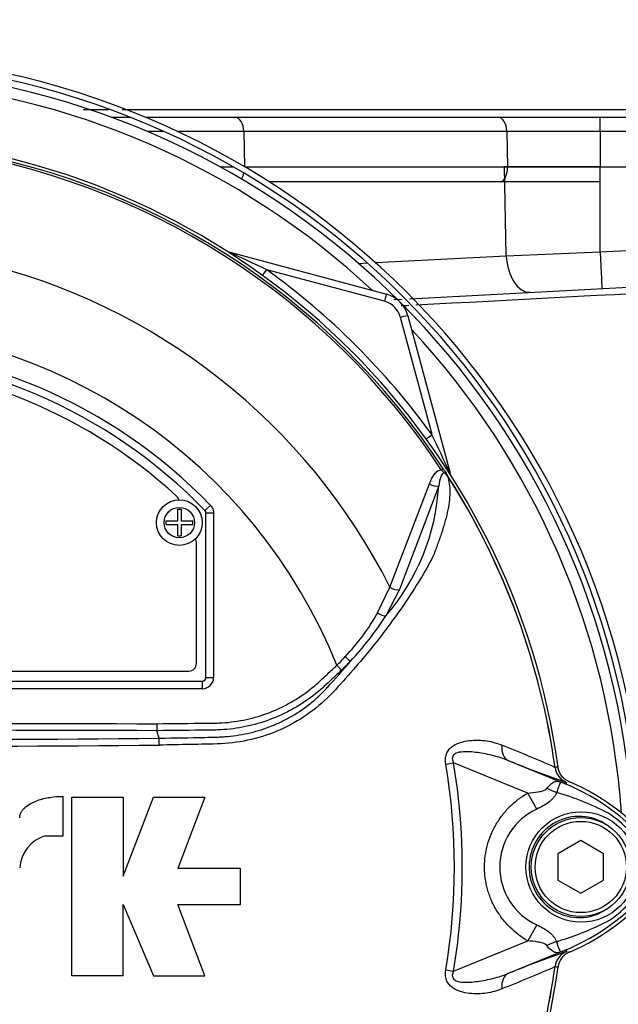
# Paper-space layout 'Sheet1' of a CAD drawing. Units: millimetres. Extents: x 0 to 3564, y 0 to 2520.
# Drawn here: x 993 to 1071, y 1184 to 1314 of the extents above; entities that cross this region are included whole.
import ezdxf

# ---------------------------------------------------------------- set-up
doc = ezdxf.new("R2010")
doc.units = ezdxf.units.MM
doc.header["$LTSCALE"] = 6
for name, color, linetype in [('tangent', 7, 'Continuous'), ('TSH-1', 7, 'Continuous'), ('visible', 7, 'Continuous')]:
    doc.layers.add(name, color=color, linetype=linetype)

# ---------------------------------------------------------------- blocks, each defined once
blk = doc.blocks.new('SE2')
at = {"layer": 'tangent', "color": 7, "linetype": 'Continuous'}
for p, q in [((1068.9, 1299.01), (1068.9, 1300.89)), ((1011.6, 1299.01), (1009.41, 1299.01)), ((1022.08, 1299.01), (1013.4, 1299.01)), ((1022.08, 1299.01), (1022.18, 1294.38)), ((1056.65, 1299.01), (1022.08, 1299.01)), ((1056.65, 1299.01), (1056.74, 1294.36)), ((1068.9, 1299.01), (1056.65, 1299.01)), ((1068.9, 1299.01), (1068.9, 1294.36)), ((1081.37, 1299.01), (1068.9, 1299.01)), ((1018.98, 1294.36), (1020.72, 1294.36)), ((1022.21, 1294.36), (1056.74, 1294.36)), ((1056.57, 1282.7), (1056.34, 1294.36)), ((1056.74, 1294.36), (1068.9, 1294.36)), ((1068.9, 1294.36), (1081.37, 1294.36)), ((1068.9, 1292.39), (1068.9, 1294.36)), ((1068.9, 1283.2), (1068.9, 1294.36)), ((1068.9, 1283.2), (1081.37, 1283.85)), ((1039.38, 1281.8), (1056.57, 1282.7)), ((1056.57, 1282.7), (1068.9, 1283.2)), ((1037.17, 1281.68), (1038.31, 1281.74)), ((1040.56, 1276.71), (1025.11, 1280.85)), ((1046.82, 1259.18), (1042.69, 1274.59)), ((1048.04, 1254.55), (1048.28, 1254.71)), ((1041.29, 1239.15), (1046.49, 1252.7)), ((1047.7, 1252.46), (1042.53, 1238.83)), ((1017.7, 1249.89), (1016.98, 1249.19)), ((1016.98, 1249.19), (1016.98, 1249.19)), ((1017.12, 1227.27), (1017.12, 1248.85)), ((1017.12, 1248.85), (1017.12, 1248.85)), ((1018.12, 1248.85), (1017.12, 1248.85)), ((1018.12, 1248.85), (1018.12, 1227.27)), ((1039.68, 1235.77), (1041.29, 1239.15)), ((1042.53, 1238.83), (1040.75, 1235.35)), ((1034.31, 1228.87), (1034.92, 1228.22)), ((920.12, 1226.77), (1016.62, 1226.77)), ((1016.62, 1226.77), (1016.62, 1226.77)), ((1016.62, 1226.77), (1016.62, 1225.77)), ((1017.12, 1227.27), (1017.12, 1227.27)), ((1017.12, 1227.27), (1018.12, 1227.27)), ((1016.62, 1225.77), (920.12, 1225.77)), ((1056.84, 1216.36), (1064.45, 1213.25)), ((1048.64, 1215.89), (1049.65, 1216.06)), ((1059.4, 1212.08), (1049.65, 1216.06)), ((1062.98, 1215.45), (1062.98, 1215.45)), ((1062.98, 1215.45), (1062.99, 1215.45)), ((1062.99, 1215.45), (1062.99, 1215.45)), ((1062.99, 1215.45), (1063.02, 1215.45)), ((1064.45, 1213.25), (1064.55, 1213.48)), ((1060.61, 1209.98), (1059.4, 1212.08)), ((1060.61, 1194.75), (1059.4, 1192.65)), ((1049.65, 1188.66), (1059.4, 1192.65)), ((1064.45, 1191.47), (1056.84, 1188.36)), ((1064.45, 1191.47), (1064.55, 1191.25)), ((1064.51, 1191.25), (1064.55, 1191.25)), ((1062.98, 1189.27), (1062.98, 1189.28)), ((1062.99, 1189.27), (1062.98, 1189.27)), ((1062.99, 1189.28), (1062.99, 1189.27)), ((1048.64, 1188.83), (1049.65, 1188.66))]:
    blk.add_line(p, q, dxfattribs=at)
for centre, radius in [((1013.62, 1247.62), 2), ((1066.42, 1202.36), 7.25)]:
    blk.add_circle(centre, radius, dxfattribs=at)
for centre, radius, start, end in [((968.37, 1202.36), 103.58, 47.0167, 86.0714), ((968.37, 1202.36), 95.24, 33.2269, 81.8046), ((968.37, 1202.36), 95.53, 33.2269, 81.8046), ((951.89, 1129.22), 168.38, 64.2238, 66.1021), ((968.37, 1202.36), 81.68, 26.7669, 76.7833), ((968.37, 1202.33), 96.88, 35.9316, 54.1502), ((1039.79, 1273.81), 3, 15, 75), ((968.37, 1202.36), 71.07, 21.8998, 158.1002), ((968.37, 1202.36), 103.58, 3.9286, 42.9833), ((968.37, 1202.36), 68.5, 43.9331, 136.0669), ((884.1, 1180.49), 180.74, 24.0333, 25.8084), ((968.37, 1202.36), 95.52, 7.8758, 32.4128), ((968.37, 1202.36), 95.52, 7.8758, 32.3855), ((1019.03, 1254.14), 28.72, 319.1396, 356.655), ((1016.62, 1248.85), 0.5, 0.0211, 43.9119), ((1014.06, 1250.27), 29.44, 316.4856, 330.4929), ((1002.05, 1260.75), 46.3, 317.3704, 326.7294), ((948.81, 1303.57), 114.56, 317.3486, 319.6471), ((1010.74, 1252.84), 33.62, 314.5199, 317.213), ((1009.93, 1254.76), 36.45, 313.2735, 315.8973), ((968.37, -11763.81), 12984.15, 89.813331, 90.186669), ((968.37, 5884.87), 4665.78, 269.47702, 270.52298), ((968.37, 5836.15), 4617.96, 269.4712, 270.5288), ((1002.06, 1078.96), 149.47, 65.9472, 68.8401), ((968.37, 1202.36), 81.4, 350.4332, 9.5668), ((968.37, 1202.36), 82.43, 350.4332, 9.5668), ((1065.46, 1215.79), 2.5, 187.8447, 247.6777), ((1067.37, 1179.95), 35.77, 96.3946, 96.9928), ((1031.44, 1131.75), 87.93, 67.9501, 68.2452), ((1054.13, 1187.24), 27.98, 68.346, 69.1326), ((1053.48, 1186.9), 28.53, 37.1339, 68.1584), ((1069.6, 1181.85), 32.03, 98.4562, 98.5181), ((1051.44, 1173.11), 40.79, 63.0412, 73.2635), ((1064.09, 1202.36), 8.37, 114.5566, 245.4587), ((1063.27, 1198.87), 12.52, 22.9411, 57.8346), ((1053.49, 1217.81), 28.52, 291.8218, 322.8745), ((1063.78, 1205.44), 11.89, 300.0415, 336.4977), ((1052.34, 1229.69), 38.67, 287.3147, 296.7268), ((1051.99, 1229.81), 38.89, 286.6897, 287.7497), ((1065.46, 1188.94), 2.5, 112.3223, 172.1553), ((1065.46, 1188.94), 2.5, 112.3555, 172.2166), ((1031.44, 1272.97), 87.93, 291.7508, 292.0499), ((1054.13, 1217.48), 27.98, 290.8565, 291.654), ((1069.6, 1222.88), 32.03, 261.4813, 261.5438), ((968.37, 1202.36), 95.52, 333.25, 352.1242), ((968.37, 1202.36), 95.52, 333.2739, 352.1242), ((1002.06, 1325.77), 149.47, 291.1599, 294.0528), ((1067.37, 1224.78), 35.77, 263.0072, 263.6054)]:
    blk.add_arc(centre, radius, start, end, dxfattribs=at)
for centre, major_axis, ratio, start_param, end_param in [((1020.97, 1298.94), (0, -1.95), 0.573576, 1.605703, 3.141593), ((1055.53, 1298.94), (0, -1.95), 0.573576, 1.605703, 3.141593), ((1055.59, 1294.29), (0, -2), 0.573576, 0.31756, 1.605703), ((1021.03, 1294.29), (0, -2), 0.573576, 0.703893, 1.19581), ((1020.35, 1284.12), (-0.537, -0.844), 0.808701, 0.285571, 0.373042), ((1019.85, 1282.23), (0.259, 0.966), 0.009038, 0, 0.216062), ((1059.44, 1282.88), (-0.26, 4.99), 0.574275, 1.575648, 3.141593), ((1068.9, 1283.37), (-0.26, 4.99), 0.001828, 1.605655, 3.141593), ((1025.11, 1280.89), (-0.586, -0.811), 0.020447, 0.286529, 1.542505), ((1040.56, 1276.68), (0.259, 0.966), 0.009038, 0, 1.53708), ((1042.69, 1274.56), (0.966, 0.259), 0.033712, 0, 1.561764), ((1046.82, 1259.21), (-0.81, -0.587), 0.028265, 0.286528, 1.550315), ((1048.24, 1253.84), (0.966, 0.259), 0.033712, 0, 0.229738), ((1050.11, 1254.36), (-0.844, -0.537), 0.781249, 5.909978, 5.997551), ((1047.09, 1253.08), (-0.945, 0.327), 0.618285, 1.119035, 2.475223), ((1041.92, 1239.46), (-0.924, 0.382), 0.603658, 1.090676, 2.510095), ((1040.15, 1235.99), (-0.854, 0.52), 0.445014, 1.28374, 2.593609), ((1035.5, 1230.04), (-0.718, 0.696), 0.08855, 1.532398, 2.664233), ((1016.62, 1227.27), (-1.06, 1.06), 0.999695, 2.356347, 3.926839), ((1016.62, 1227.27), (-0.354, 0.354), 0.998479, 2.356347, 3.926839), ((1057.79, 1218.67), (-0.91, -2.33), 0.662345, 5.100537, 6.259888), ((1062.9, 1215.07), (4.42, -2.35), 0.509867, 4.763672, 5.039948), ((1065.92, 1218.04), (-1.79, -4.67), 0.441525, 6.232653, 6.263733), ((1062.87, 1189.71), (4.42, 2.33), 0.50249, 1.246839, 1.52175), ((1065.92, 1186.68), (-1.79, 4.67), 0.441519, 0.019452, 0.050961), ((1057.79, 1186.05), (-0.91, 2.33), 0.662345, 0.023297, 1.182649)]:
    blk.add_ellipse(centre, major_axis=major_axis, ratio=ratio, start_param=start_param, end_param=end_param, dxfattribs=at)
for points in [[(1120.6, 1280.21), (1095.3, 1278.87), (1070, 1277.53), (1044.7, 1276.19)], [(1043.77, 1276.14), (1043.44, 1276.12), (1043.1, 1276.1), (1042.76, 1276.09)], [(926.07, 1221.19), (954.27, 1221.27), (982.47, 1221.27), (1010.67, 1221.19)]]:
    blk.add_open_spline(points, degree=3, dxfattribs=at)
for points, knots in [([(1046.49, 1252.7), (1046.57, 1252.91), (1046.65, 1253.12), (1046.83, 1253.51), (1046.93, 1253.7), (1047.17, 1254.04), (1047.31, 1254.2), (1047.63, 1254.44), (1047.82, 1254.54), (1048.04, 1254.55)], [0, 0, 0, 0, 0.25, 0.25, 0.5, 0.5, 0.75, 0.75, 1, 1, 1, 1]), ([(1048.85, 1253.74), (1048.77, 1253.87), (1048.67, 1254), (1048.42, 1254.13), (1048.32, 1254.1), (1048.11, 1253.96), (1048.03, 1253.79), (1047.84, 1253.28), (1047.77, 1252.88), (1047.7, 1252.46)], [0, 0, 0, 0, 0.125, 0.125, 0.25, 0.25, 0.5, 0.5, 1, 1, 1, 1]), ([(1048.93, 1253.63), (1048.87, 1253.73), (1048.81, 1253.82), (1048.71, 1253.95), (1048.67, 1253.99), (1048.59, 1254.05), (1048.54, 1254.08), (1048.46, 1254.14), (1048.42, 1254.18), (1048.34, 1254.25), (1048.3, 1254.29), (1048.19, 1254.4), (1048.11, 1254.48), (1048.04, 1254.55)], [0, 0, 0, 0, 0.25, 0.25, 0.375, 0.375, 0.5, 0.5, 0.625, 0.625, 0.75, 0.75, 1, 1, 1, 1]), ([(1048.85, 1253.74), (1049.07, 1253.09), (1049.17, 1252.36), (1049.16, 1250.76), (1049.04, 1249.88), (1048.62, 1248.04), (1048.35, 1247.08), (1047.87, 1245.62), (1047.69, 1245.13), (1047.34, 1244.14), (1047.15, 1243.65), (1046.46, 1242.16), (1045.86, 1241.14), (1044.61, 1239.09), (1043.94, 1238.06), (1041.83, 1234.96), (1040.3, 1232.89), (1037.84, 1229.87), (1036.99, 1228.87), (1035.24, 1226.89), (1034.37, 1225.89), (1031.55, 1223.02), (1029.34, 1221.49), (1025.65, 1219.85), (1024.38, 1219.43), (1021.78, 1218.81), (1020.43, 1218.62), (1017.74, 1218.49), (1016.39, 1218.49), (1013.69, 1218.43), (1012.34, 1218.41), (1010.99, 1218.38)], [0, 0, 0, 0, 0.0625, 0.0625, 0.125, 0.125, 0.1875, 0.1875, 0.21875, 0.21875, 0.25, 0.25, 0.3125, 0.3125, 0.375, 0.375, 0.5, 0.5, 0.5625, 0.5625, 0.625, 0.625, 0.75, 0.75, 0.8125, 0.8125, 0.875, 0.875, 0.9375, 0.9375, 1, 1, 1, 1]), ([(1017.7, 1249.89), (1017.83, 1249.75), (1017.94, 1249.59), (1018.08, 1249.23), (1018.12, 1249.04), (1018.12, 1248.85)], [0, 0, 0, 0, 0.5, 0.5, 1, 1, 1, 1]), ([(1010.67, 1221.19), (1012.84, 1221.21), (1015.28, 1221.24), (1017.73, 1221.27), (1018.27, 1221.27), (1018.54, 1221.28), (1019.36, 1221.31), (1019.9, 1221.35), (1021.51, 1221.55), (1022.56, 1221.76), (1024.62, 1222.33), (1025.63, 1222.7), (1027.11, 1223.38), (1027.59, 1223.62), (1028.53, 1224.14), (1028.99, 1224.42), (1030.33, 1225.3), (1031.17, 1225.95), (1032.16, 1226.85), (1032.36, 1227.03), (1032.75, 1227.4), (1033.33, 1227.95), (1033.92, 1228.5), (1034.31, 1228.87)], [0, 0, 0, 0, 0.25, 0.28125, 0.28125, 0.3125, 0.3125, 0.375, 0.375, 0.5, 0.5, 0.625, 0.625, 0.6875, 0.6875, 0.75, 0.75, 0.875, 0.875, 0.90625, 0.90625, 0.9375, 1, 1, 1, 1]), ([(1034.92, 1228.22), (1034.52, 1227.84), (1033.92, 1227.28), (1033.32, 1226.71), (1032.92, 1226.34), (1032.72, 1226.15), (1031.7, 1225.23), (1030.83, 1224.57), (1029.46, 1223.66), (1028.99, 1223.38), (1028.02, 1222.85), (1027.53, 1222.59), (1026.01, 1221.9), (1024.98, 1221.51), (1022.87, 1220.91), (1021.79, 1220.68), (1020.15, 1220.47), (1019.59, 1220.42), (1018.75, 1220.37), (1018.48, 1220.36), (1017.92, 1220.36), (1015.41, 1220.33), (1012.9, 1220.29), (1010.67, 1220.27)], [0, 0, 0, 0, 0.0625, 0.09375, 0.09375, 0.125, 0.125, 0.25, 0.25, 0.3125, 0.3125, 0.375, 0.375, 0.5, 0.5, 0.625, 0.625, 0.6875, 0.6875, 0.71875, 0.71875, 0.75, 1, 1, 1, 1]), ([(1010.96, 1219.29), (1012.96, 1219.32), (1014.97, 1219.36), (1017.48, 1219.41), (1017.98, 1219.42), (1018.73, 1219.44), (1018.98, 1219.45), (1019.48, 1219.48), (1019.73, 1219.5), (1020.48, 1219.56), (1020.98, 1219.63), (1021.97, 1219.79), (1022.46, 1219.89), (1023.9, 1220.24), (1024.85, 1220.54), (1026.24, 1221.09), (1026.7, 1221.3), (1027.6, 1221.74), (1028.04, 1221.97), (1029.32, 1222.72), (1030.13, 1223.29), (1031.28, 1224.22), (1031.66, 1224.54), (1032.38, 1225.23), (1032.73, 1225.58), (1033.06, 1225.95)], [0, 0, 0, 0, 0.25, 0.25, 0.3125, 0.3125, 0.34375, 0.34375, 0.375, 0.375, 0.4375, 0.4375, 0.5, 0.5, 0.625, 0.625, 0.6875, 0.6875, 0.75, 0.75, 0.875, 0.875, 0.9375, 0.9375, 1, 1, 1, 1]), ([(1048.64, 1215.89), (1048.6, 1216.11), (1048.58, 1216.34), (1048.61, 1216.79), (1048.65, 1217.01), (1048.76, 1217.31), (1048.81, 1217.41), (1048.91, 1217.6), (1048.97, 1217.69), (1049.17, 1217.94), (1049.32, 1218.09), (1049.65, 1218.33), (1049.83, 1218.43), (1050.2, 1218.61), (1050.38, 1218.68), (1050.95, 1218.86), (1051.34, 1218.94), (1052.12, 1219.02), (1052.5, 1219.04), (1053.27, 1219.02), (1053.65, 1218.99), (1054.37, 1218.88), (1054.72, 1218.8), (1055.39, 1218.6), (1055.71, 1218.49), (1056.02, 1218.35)], [0, 0, 0, 0, 0.0625, 0.0625, 0.125, 0.125, 0.15625, 0.15625, 0.1875, 0.1875, 0.25, 0.25, 0.3125, 0.3125, 0.375, 0.375, 0.5, 0.5, 0.625, 0.625, 0.75, 0.75, 0.875, 0.875, 1, 1, 1, 1]), ([(1056.84, 1216.36), (1056.21, 1216.61), (1055.56, 1216.81), (1054.21, 1217.15), (1053.52, 1217.3), (1052.11, 1217.49), (1051.39, 1217.56), (1050.32, 1217.43), (1049.95, 1217.36), (1049.56, 1216.98), (1049.48, 1216.79), (1049.5, 1216.41), (1049.56, 1216.23), (1049.65, 1216.06)], [0, 0, 0, 0, 0.25, 0.25, 0.5, 0.5, 0.75, 0.75, 0.875, 0.875, 0.9375, 0.9375, 1, 1, 1, 1]), ([(1059.4, 1212.08), (1059.85, 1212.1), (1060.3, 1212.15), (1060.96, 1212.27), (1061.18, 1212.32), (1061.49, 1212.42), (1061.59, 1212.46), (1061.78, 1212.56), (1061.87, 1212.62), (1061.93, 1212.7)], [0, 0, 0, 0, 0.5, 0.5, 0.75, 0.75, 0.875, 0.875, 1, 1, 1, 1]), ([(1061.93, 1212.7), (1062.09, 1212.9), (1062.25, 1213.08), (1062.49, 1213.29), (1062.56, 1213.35), (1062.72, 1213.46), (1062.8, 1213.5), (1062.96, 1213.57), (1063.03, 1213.59), (1063.19, 1213.62), (1063.27, 1213.63), (1063.45, 1213.62), (1063.54, 1213.6), (1063.71, 1213.54), (1063.77, 1213.52), (1063.9, 1213.47), (1063.96, 1213.45), (1064.03, 1213.42)], [0, 0, 0, 0, 0.25, 0.25, 0.375, 0.375, 0.5, 0.5, 0.625, 0.625, 0.75, 0.75, 0.875, 0.875, 0.9375, 0.9375, 1, 1, 1, 1]), ([(1064.09, 1213.39), (1064.03, 1213.41), (1063.97, 1213.44), (1063.87, 1213.47), (1063.83, 1213.48), (1063.78, 1213.48), (1063.76, 1213.48), (1063.72, 1213.47), (1063.71, 1213.46), (1063.65, 1213.39), (1063.61, 1213.3), (1063.51, 1213.07), (1063.46, 1212.92), (1063.34, 1212.59), (1063.27, 1212.39), (1063.19, 1212.18)], [0, 0, 0, 0, 0.0625, 0.0625, 0.125, 0.125, 0.1875, 0.1875, 0.25, 0.25, 0.5, 0.5, 0.75, 0.75, 1, 1, 1, 1]), ([(1059.4, 1192.65), (1058.55, 1193.14), (1057.77, 1193.74), (1056.72, 1194.77), (1056.39, 1195.14), (1055.78, 1195.91), (1055.51, 1196.32), (1055.01, 1197.16), (1054.79, 1197.6), (1054.5, 1198.28), (1054.42, 1198.51), (1054.25, 1198.98), (1054.18, 1199.21), (1053.99, 1199.92), (1053.89, 1200.4), (1053.79, 1201.13), (1053.77, 1201.37), (1053.73, 1201.86), (1053.73, 1202.11), (1053.73, 1203.34), (1053.85, 1204.31), (1054.24, 1205.74), (1054.4, 1206.21), (1054.78, 1207.11), (1055, 1207.55), (1055.5, 1208.39), (1055.77, 1208.8), (1056.38, 1209.58), (1056.71, 1209.95), (1057.4, 1210.64), (1057.77, 1210.96), (1058.55, 1211.55), (1058.97, 1211.83), (1059.4, 1212.08)], [0, 0, 0, 0, 0.125, 0.125, 0.1875, 0.1875, 0.25, 0.25, 0.3125, 0.3125, 0.34375, 0.34375, 0.375, 0.375, 0.4375, 0.4375, 0.46875, 0.46875, 0.5, 0.5, 0.625, 0.625, 0.6875, 0.6875, 0.75, 0.75, 0.8125, 0.8125, 0.875, 0.875, 0.9375, 0.9375, 1, 1, 1, 1]), ([(1063.19, 1212.18), (1063.15, 1212.06), (1063.1, 1211.94), (1062.96, 1211.7), (1062.88, 1211.59), (1062.71, 1211.37), (1062.61, 1211.27), (1062.4, 1211.07), (1062.28, 1210.97), (1061.93, 1210.7), (1061.68, 1210.54), (1061.15, 1210.24), (1060.88, 1210.1), (1060.61, 1209.98)], [0, 0, 0, 0, 0.125, 0.125, 0.25, 0.25, 0.375, 0.375, 0.5, 0.5, 0.75, 0.75, 1, 1, 1, 1]), ([(1069.79, 1207.89), (1068.82, 1208.55), (1067.66, 1208.95), (1065.32, 1209.07), (1064.13, 1208.81), (1062.04, 1207.69), (1061.16, 1206.85), (1059.94, 1204.84), (1059.6, 1203.68), (1059.56, 1201.3), (1059.85, 1200.12), (1061.01, 1198.05), (1061.87, 1197.18), (1063.91, 1196), (1065.1, 1195.69), (1067.45, 1195.73), (1068.61, 1196.1), (1069.62, 1196.73)], [0, 0, 0, 0, 0.125, 0.125, 0.25, 0.25, 0.375, 0.375, 0.5, 0.5, 0.625, 0.625, 0.75, 0.75, 0.875, 0.875, 1, 1, 1, 1]), ([(1060.61, 1194.75), (1061.16, 1194.5), (1061.69, 1194.21), (1062.27, 1193.75), (1062.38, 1193.66), (1062.59, 1193.46), (1062.69, 1193.35), (1062.86, 1193.14), (1062.94, 1193.03), (1063.07, 1192.8), (1063.12, 1192.68), (1063.16, 1192.56)], [0, 0, 0, 0, 0.5, 0.5, 0.625, 0.625, 0.75, 0.75, 0.875, 0.875, 1, 1, 1, 1]), ([(1061.91, 1192.04), (1061.85, 1192.12), (1061.76, 1192.18), (1061.58, 1192.28), (1061.47, 1192.31), (1061.16, 1192.42), (1060.95, 1192.46), (1060.29, 1192.58), (1059.85, 1192.62), (1059.4, 1192.65)], [0, 0, 0, 0, 0.125, 0.125, 0.25, 0.25, 0.5, 0.5, 1, 1, 1, 1]), ([(1064.03, 1191.3), (1063.96, 1191.27), (1063.89, 1191.25), (1063.76, 1191.2), (1063.7, 1191.18), (1063.53, 1191.12), (1063.43, 1191.1), (1063.26, 1191.09), (1063.18, 1191.09), (1063.02, 1191.13), (1062.94, 1191.15), (1062.78, 1191.22), (1062.7, 1191.27), (1062.55, 1191.38), (1062.47, 1191.44), (1062.23, 1191.65), (1062.07, 1191.83), (1061.91, 1192.04)], [0, 0, 0, 0, 0.0625, 0.0625, 0.125, 0.125, 0.25, 0.25, 0.375, 0.375, 0.5, 0.5, 0.625, 0.625, 0.75, 0.75, 1, 1, 1, 1]), ([(1063.16, 1192.56), (1063.32, 1192.13), (1063.44, 1191.77), (1063.59, 1191.42), (1063.63, 1191.33), (1063.71, 1191.25), (1063.74, 1191.23), (1063.85, 1191.24), (1063.96, 1191.28), (1064.09, 1191.33)], [0, 0, 0, 0, 0.5, 0.5, 0.75, 0.75, 0.875, 0.875, 1, 1, 1, 1]), ([(1056.02, 1186.37), (1055.71, 1186.24), (1055.38, 1186.12), (1054.71, 1185.92), (1054.35, 1185.84), (1053.63, 1185.73), (1053.26, 1185.7), (1052.5, 1185.69), (1052.12, 1185.7), (1051.34, 1185.79), (1050.95, 1185.86), (1050.39, 1186.04), (1050.2, 1186.11), (1049.83, 1186.29), (1049.66, 1186.39), (1049.33, 1186.64), (1049.17, 1186.78), (1048.98, 1187.03), (1048.92, 1187.12), (1048.81, 1187.31), (1048.76, 1187.41), (1048.65, 1187.72), (1048.61, 1187.94), (1048.58, 1188.39), (1048.6, 1188.61), (1048.64, 1188.83)], [0, 0, 0, 0, 0.125, 0.125, 0.25, 0.25, 0.375, 0.375, 0.5, 0.5, 0.625, 0.625, 0.6875, 0.6875, 0.75, 0.75, 0.8125, 0.8125, 0.84375, 0.84375, 0.875, 0.875, 0.9375, 0.9375, 1, 1, 1, 1]), ([(1049.65, 1188.66), (1049.56, 1188.49), (1049.5, 1188.31), (1049.48, 1187.94), (1049.56, 1187.75), (1049.94, 1187.37), (1050.32, 1187.29), (1051.39, 1187.16), (1052.11, 1187.23), (1053.51, 1187.43), (1054.21, 1187.57), (1055.56, 1187.91), (1056.21, 1188.11), (1056.84, 1188.36)], [0, 0, 0, 0, 0.0625, 0.0625, 0.125, 0.125, 0.25, 0.25, 0.5, 0.5, 0.75, 0.75, 1, 1, 1, 1])]:
    blk.add_open_spline(points, degree=3, knots=knots, dxfattribs=at)
at = {"layer": 'visible', "color": 7, "linetype": 'Continuous'}
for p, q in [((1004.66, 1300.89), (1007.16, 1300.89)), ((1009.15, 1300.89), (1020.97, 1300.89)), ((1020.97, 1300.89), (1055.53, 1300.89)), ((1055.53, 1300.89), (1068.9, 1300.89)), ((1068.9, 1300.89), (1081.37, 1300.89)), ((1068.9, 1294.36), (1056.34, 1294.36)), ((1068.9, 1294.36), (1081.37, 1294.36)), ((1055.95, 1292.39), (1025.43, 1292.39)), ((1068.9, 1292.39), (1055.95, 1292.39)), ((1020.11, 1283.19), (1040.82, 1277.64)), ((1043.87, 1277.05), (1120.6, 1281.07)), ((1041.79, 1276.94), (1042.88, 1277)), ((1043.65, 1274.81), (1049.2, 1254.1)), ((1013.4, 1247.84), (1013.4, 1249.37)), ((1013.4, 1249.37), (1013.85, 1249.37)), ((1013.85, 1249.37), (1013.85, 1247.84)), ((1017.12, 1227.27), (1017.12, 1248.85)), ((1011.87, 1247.39), (1011.87, 1247.84)), ((1011.87, 1247.84), (1013.4, 1247.84)), ((1013.85, 1247.84), (1015.37, 1247.84)), ((1015.37, 1247.39), (1015.37, 1247.84)), ((1011.87, 1247.39), (1013.4, 1247.39)), ((1013.4, 1245.87), (1013.4, 1247.39)), ((1013.85, 1247.39), (1013.85, 1245.87)), ((1013.85, 1247.39), (1015.37, 1247.39)), ((1013.4, 1245.87), (1013.85, 1245.87)), ((1015.87, 1229.11), (1015.87, 1244.86)), ((921.87, 1228.11), (1014.87, 1228.11)), ((920.12, 1226.77), (1016.62, 1226.77)), ((1010.67, 1221.19), (1010.67, 1220.27)), ((1010.67, 1220.27), (1010.67, 1220.27)), ((1010.96, 1219.29), (1010.67, 1220.27)), ((998.34, 1206.44), (998.34, 1211.64)), ((999.51, 1188.06), (999.51, 1211.53)), ((999.51, 1211.53), (1006.22, 1211.53)), ((1006.22, 1211.53), (1006.22, 1201.14)), ((1006.22, 1201.14), (1010.24, 1211.53)), ((1010.24, 1211.53), (1016.95, 1211.53)), ((1016.95, 1211.53), (1013.43, 1202.15)), ((995.99, 1206.44), (998.34, 1206.44)), ((1066.37, 1205.83), (1063.37, 1204.09)), ((1069.37, 1204.09), (1066.37, 1205.83)), ((1063.37, 1204.09), (1063.37, 1200.63)), ((1069.37, 1200.63), (1069.37, 1204.09)), ((1021.64, 1202.15), (1013.43, 1202.15)), ((1021.64, 1197.45), (1021.64, 1202.15)), ((1063.37, 1200.63), (1066.37, 1198.9)), ((1066.37, 1198.9), (1069.37, 1200.63)), ((1006.22, 1188.06), (1006.22, 1197.45)), ((1006.22, 1197.45), (1010.24, 1188.06)), ((1016.95, 1188.06), (1013.43, 1197.45)), ((1013.43, 1197.45), (1021.64, 1197.45)), ((1006.22, 1188.06), (999.51, 1188.06)), ((1010.24, 1188.06), (1016.95, 1188.06))]:
    blk.add_line(p, q, dxfattribs=at)
for centre, radius in [((1013.62, 1247.62), 3), ((1066.37, 1202.36), 6.5), ((1066.37, 1202.36), 6)]:
    blk.add_circle(centre, radius, dxfattribs=at)
for centre, radius, start, end in [((968.07, 1202.36), 106.75, 2.6846, 87.3154), ((968.07, 1202.36), 106, 2.7036, 87.2964), ((968.37, 1202.36), 105, 3.5961, 86.4039), ((960.16, -264250.22), 265552.1, 89.9904788, 89.9911968), ((960.16, -264250.22), 265552.1, 89.9687646, 89.9900828), ((968.37, 1202.36), 95.92, 7.8678, 82.1322), ((1039.79, 1273.78), 4, 15, 75), ((968.37, 1202.36), 67.5, 43.9332, 136.0668), ((968.37, 1202.36), 67.5, 43.9331, 136.0669), ((968.37, 1202.36), 66.25, 47.2999, 132.7001), ((1045.04, 1250.74), 4.85, 36.649, 38.2272), ((1048.42, 1253.21), 0.688, 26.87, 30.6693), ((1012.62, 1250.31), 1, 17.5353, 47.2999), ((1014.87, 1244.86), 1, 0, 35.1861), ((1014.87, 1229.11), 1, 270, 0), ((994.72, 1218.26), 16.27, 0.4248, 3.6271), ((1110.09, 1346.17), 140.31, 247.697, 251.0436), ((1065.46, 1215.78), 2.5, 187.7834, 247.6446), ((1065.82, 1215.83), 2.5, 187.8703, 208.2621), ((1053.87, 1187.36), 28.4, 36.8699, 67.1563), ((997.32, 1201.94), 4.69, 106.4108, 176.2685), ((1053.87, 1217.36), 28.4, 292.8437, 323.1301), ((1110.09, 1058.55), 140.31, 108.9564, 112.303), ((1065.82, 1188.89), 2.5, 130.9467, 133.7616), ((968.37, 1202.36), 95.92, 277.8678, 352.1322)]:
    blk.add_arc(centre, radius, start, end, dxfattribs=at)
blk.add_ellipse((1016.62, 1227.27), major_axis=(-0.354, 0.354), ratio=0.999695, start_param=2.356347, end_param=3.926839, dxfattribs=at)
for points, knots in [([(1104.94, 1301.37), (1104.73, 1303.41), (1104.36, 1306.6), (1102.45, 1311), (1100.59, 1314.1), (1098.8, 1316.65), (1096.73, 1319.35), (1093.72, 1322.9), (1089.41, 1327.4), (1083.65, 1332.75), (1076.33, 1338.8), (1067.67, 1345.29), (1058.51, 1351.6), (1052.89, 1355.23), (1049.96, 1357.11)], [0, 0, 0, 0, 0.068371, 0.12569, 0.171029, 0.201906, 0.240817, 0.298005, 0.374949, 0.472814, 0.591664, 0.729467, 0.880933, 1, 1, 1, 1]), ([(1048.28, 1254.71), (1048.35, 1254.6), (1048.42, 1254.5), (1048.55, 1254.3), (1048.61, 1254.2), (1048.7, 1254.06), (1048.72, 1254.02), (1048.76, 1253.95), (1048.77, 1253.93), (1048.8, 1253.89), (1048.81, 1253.88), (1048.83, 1253.83), (1048.85, 1253.81), (1048.88, 1253.76), (1048.9, 1253.73), (1048.95, 1253.65), (1048.98, 1253.61), (1049.01, 1253.56)], [0, 0, 0, 0, 0.25, 0.25, 0.5, 0.5, 0.625, 0.625, 0.6875, 0.6875, 0.75, 0.75, 0.8125, 0.8125, 0.875, 0.875, 1, 1, 1, 1]), ([(1049.03, 1253.52), (1049.03, 1253.51), (1049.03, 1253.51), (1049.03, 1253.51), (1049.03, 1253.51), (1049.02, 1253.52), (1049.01, 1253.53), (1048.98, 1253.57), (1048.95, 1253.6), (1048.93, 1253.63)], [0, 0, 0, 0, 0.125, 0.125, 0.25, 0.25, 0.5, 0.5, 1, 1, 1, 1]), ([(1064.89, 1213.53), (1064.69, 1213.62), (1064.51, 1213.72), (1064.17, 1213.99), (1064.01, 1214.14), (1063.75, 1214.48), (1063.64, 1214.67), (1063.47, 1215.07), (1063.42, 1215.28), (1063.39, 1215.49)], [0, 0, 0, 0, 0.25, 0.25, 0.5, 0.5, 0.75, 0.75, 1, 1, 1, 1]), ([(992.64, 1208.82), (992.64, 1208.97), (992.66, 1209.11), (992.75, 1209.39), (992.81, 1209.52), (992.96, 1209.76), (993.05, 1209.88), (993.24, 1210.09), (993.35, 1210.19), (993.69, 1210.47), (993.93, 1210.62), (994.43, 1210.89), (994.7, 1211), (995.51, 1211.29), (996.06, 1211.43), (997.19, 1211.6), (997.77, 1211.64), (998.34, 1211.64)], [0, 0, 0, 0, 0.0625, 0.0625, 0.125, 0.125, 0.1875, 0.1875, 0.25, 0.25, 0.375, 0.375, 0.5, 0.5, 0.75, 0.75, 1, 1, 1, 1]), ([(1064.89, 1191.19), (1064.69, 1191.11), (1064.51, 1191), (1064.17, 1190.74), (1064.01, 1190.58), (1063.75, 1190.24), (1063.64, 1190.05), (1063.47, 1189.65), (1063.42, 1189.45), (1063.39, 1189.23)], [0, 0, 0, 0, 0.25, 0.25, 0.5, 0.5, 0.75, 0.75, 1, 1, 1, 1])]:
    blk.add_open_spline(points, degree=3, knots=knots, dxfattribs=at)
blk.add_open_spline([(1017.12, 1248.85), (1017.12, 1248.98), (1017.07, 1249.1), (1016.98, 1249.19)], degree=3, dxfattribs=at)

psp = doc.layouts.new('Sheet1')

# ---------------------------------------------------------------- block references
at = {"layer": 'TSH-1'}
psp.add_blockref('SE2', (0, 0), dxfattribs=at)

doc.saveas('drawing.dxf')
